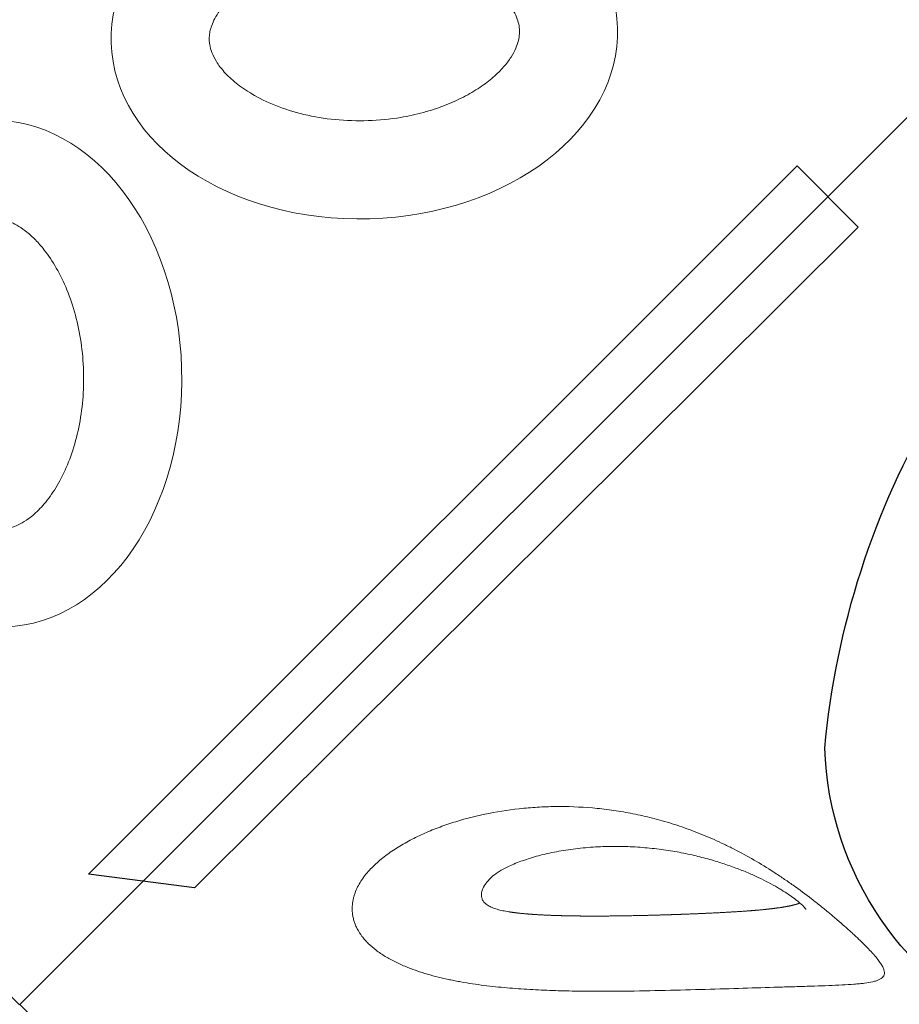
# Model space of a CAD drawing. Units: millimetres. Extents: x 0 to 9504, y -4 to 13850.
# Drawn here: x 4760 to 5202, y 5725 to 6220 of the extents above; entities that cross this region are included whole.
import ezdxf

# ---------------------------------------------------------------- set-up
doc = ezdxf.new("R2010")
doc.units = ezdxf.units.MM
doc.header["$MEASUREMENT"] = 0
doc.layers.add('InterSystem - drawing', color=10, linetype='Continuous')

# ---------------------------------------------------------------- blocks, each defined once
blk = doc.blocks.new('fragment_1')
at = {"layer": 'InterSystem - drawing'}
for points in [[(-495.1, 495.1), (0.05, 990.25), (495.15, 495.15), (0, 0)], [(34.8, 924.51), (391.19, 568.12), (422, 598.94), (88.13, 931.45)]]:
    blk.add_lwpolyline(points, close=True, dxfattribs=at)
at = {"layer": 'InterSystem - drawing', "lineweight": 9}
for centre, major_axis in [((-10.67, 672.69), (-3.79, -127.37)), ((173.55, 502.42), (-127.37, 3.79))]:
    blk.add_ellipse(centre, major_axis=major_axis, ratio=0.724683, dxfattribs=at)
for points in [[(-12.99, 594.67), (-12.1, 594.64), (-11.2, 594.69), (-9.32, 594.92), (-8.35, 595.11), (-6.27, 595.69), (-5.17, 596.08), (-2.83, 597.11), (-1.58, 597.76), (1.03, 599.37), (2.4, 600.33), (5.22, 602.6), (6.67, 603.92), (9.59, 606.91), (11.07, 608.59), (14.61, 613.12), (16.65, 616.15), (20.5, 622.88), (22.31, 626.58), (25.55, 634.52), (26.98, 638.76), (29.37, 647.63), (30.33, 652.26), (31.71, 661.72), (32.14, 666.55), (32.43, 676.23), (32.29, 681.08), (31.48, 690.6), (30.8, 695.28), (28.94, 704.27), (27.76, 708.6), (25.01, 716.72), (23.43, 720.52), (19.99, 727.48), (18.13, 730.62), (14.29, 736.18), (12.32, 738.59), (8.42, 742.66), (6.51, 744.32), (3.19, 746.75), (1.75, 747.62), (-0.94, 749), (-2.2, 749.5), (-4.56, 750.23), (-5.66, 750.46), (-7.81, 750.72), (-8.86, 750.75), (-11.02, 750.62), (-12.14, 750.45), (-14.54, 749.87), (-15.82, 749.45), (-18.59, 748.24), (-20.07, 747.46), (-23.21, 745.44), (-24.87, 744.21), (-28.26, 741.23), (-30.01, 739.49), (-33.49, 735.49), (-35.23, 733.23), (-38.59, 728.21), (-40.22, 725.46), (-43.28, 719.51), (-44.71, 716.32), (-47.31, 709.58), (-48.47, 706.03), (-50.47, 698.66), (-51.3, 694.85), (-52.86, 685.59), (-53.41, 680.07), (-53.79, 669.01), (-53.62, 663.47), (-52.56, 652.62), (-51.67, 647.33), (-49.27, 637.25), (-47.76, 632.48), (-44.27, 623.68), (-42.29, 619.66), (-38.42, 613.12), (-36.56, 610.47), (-32.83, 605.84), (-30.95, 603.88), (-27.3, 600.61), (-25.54, 599.31), (-22.25, 597.26), (-20.71, 596.52), (-17.86, 595.44), (-16.55, 595.09), (-14.52, 594.77), (-13.76, 594.69), (-12.99, 594.67)], [(95.53, 504.74), (95.51, 503.85), (95.55, 502.95), (95.78, 501.08), (95.97, 500.1), (96.55, 498.02), (96.94, 496.92), (97.98, 494.58), (98.62, 493.33), (100.23, 490.72), (101.19, 489.35), (103.47, 486.53), (104.78, 485.08), (107.77, 482.16), (109.46, 480.68), (113.98, 477.14), (117.01, 475.1), (123.74, 471.25), (127.44, 469.44), (135.38, 466.21), (139.62, 464.77), (148.49, 462.38), (153.12, 461.42), (162.58, 460.04), (167.41, 459.61), (177.09, 459.32), (181.94, 459.46), (191.46, 460.27), (196.14, 460.95), (205.14, 462.81), (209.46, 463.99), (217.58, 466.74), (221.38, 468.33), (228.34, 471.77), (231.49, 473.63), (237.05, 477.46), (239.46, 479.44), (243.53, 483.33), (245.19, 485.24), (247.61, 488.57), (248.49, 490), (249.86, 492.69), (250.36, 493.95), (251.09, 496.31), (251.32, 497.41), (251.58, 499.57), (251.61, 500.61), (251.48, 502.78), (251.32, 503.89), (250.73, 506.29), (250.31, 507.57), (249.1, 510.34), (248.32, 511.82), (246.3, 514.96), (245.07, 516.62), (242.09, 520.02), (240.35, 521.76), (236.35, 525.24), (234.09, 526.98), (229.07, 530.34), (226.32, 531.97), (220.37, 535.03), (217.18, 536.47), (210.44, 539.06), (206.89, 540.22), (199.52, 542.22), (195.71, 543.06), (186.45, 544.61), (180.94, 545.17), (169.87, 545.54), (164.33, 545.37), (153.48, 544.31), (148.19, 543.42), (138.12, 541.03), (133.34, 539.52), (124.54, 536.03), (120.52, 534.04), (113.98, 530.17), (111.33, 528.32), (106.71, 524.58), (104.74, 522.7), (101.47, 519.06), (100.17, 517.3), (98.12, 514), (97.38, 512.46), (96.3, 509.62), (95.96, 508.31), (95.63, 506.27), (95.56, 505.51), (95.53, 504.74)]]:
    blk.add_open_spline(points, degree=3, knots=[0, 0, 0, 0, 0.111147, 0.111147, 0.222295, 0.222295, 0.333442, 0.333442, 0.44459, 0.44459, 0.555737, 0.555737, 0.666884, 0.666884, 0.778032, 0.778032, 0.936535, 0.936535, 1.095038, 1.095038, 1.253542, 1.253542, 1.412045, 1.412045, 1.570548, 1.570548, 1.729051, 1.729051, 1.887555, 1.887555, 2.046058, 2.046058, 2.204561, 2.204561, 2.363065, 2.363065, 2.521568, 2.521568, 2.680071, 2.680071, 2.811849, 2.811849, 2.943626, 2.943626, 3.075404, 3.075404, 3.207182, 3.207182, 3.338959, 3.338959, 3.470737, 3.470737, 3.602514, 3.602514, 3.734292, 3.734292, 3.86607, 3.86607, 3.997847, 3.997847, 4.129625, 4.129625, 4.261403, 4.261403, 4.39318, 4.39318, 4.524958, 4.524958, 4.706123, 4.706123, 4.887288, 4.887288, 5.068453, 5.068453, 5.249618, 5.249618, 5.430783, 5.430783, 5.582343, 5.582343, 5.733902, 5.733902, 5.885462, 5.885462, 6.037022, 6.037022, 6.188581, 6.188581, 6.283185, 6.283185, 6.283185, 6.283185], dxfattribs=at)
blk = doc.blocks.new('fragment_3')
at = {"layer": 'InterSystem - drawing'}
blk.add_lwpolyline([(-494.97, 494.97), (0.18, 990.12), (495.28, 495.02), (0.13, -0.13)], close=True, dxfattribs=at)
blk.add_lwpolyline([(-360.12, 599.26, -0.089809), (-7.44, 509.58, -0.290118), (90.34, 366.07, -0.110547), (34.77, 193.57, 0.303358)], format="xyb", dxfattribs=at)
at = {"layer": 'InterSystem - drawing', "linetype": 'Continuous', "lineweight": 9}
for points, knots in [([(300.76, 476.14), (299.92, 476.48), (299.06, 476.82), (297.33, 477.47), (296.45, 477.79), (293.81, 478.7), (292.02, 479.26), (286.59, 480.86), (282.87, 481.77), (278.12, 482.78), (277.17, 482.97), (275.25, 483.34), (274.29, 483.52), (271.39, 484.04), (269.47, 484.36), (263.69, 485.23), (259.84, 485.71), (254.06, 486.33), (252.14, 486.51), (248.3, 486.85), (246.38, 487), (242.53, 487.28), (240.61, 487.4), (236.78, 487.62), (234.86, 487.72), (229.14, 487.98), (225.36, 488.1), (217.89, 488.29), (214.19, 488.35), (206.86, 488.41), (203.22, 488.42), (196.02, 488.4), (192.44, 488.37), (181.81, 488.23), (174.84, 488.09), (161.14, 487.76), (154.48, 487.57), (141.54, 487.19), (135.27, 487), (123.13, 486.63), (117.27, 486.46), (110.23, 486.24), (108.84, 486.2), (106.08, 486.12), (104.72, 486.08), (100.69, 485.96), (98.09, 485.87), (90.56, 485.63), (85.89, 485.45), (79.54, 485.12), (77.53, 485), (75.18, 484.82), (74.71, 484.78), (73.8, 484.7), (73.36, 484.66), (72.05, 484.53), (71.22, 484.44), (68.83, 484.13), (67.4, 483.89), (65.52, 483.46), (64.93, 483.3), (63.86, 482.95), (63.36, 482.76), (62.7, 482.44), (62.49, 482.33), (62.1, 482.1), (61.92, 481.98), (61.41, 481.61), (61.13, 481.33), (60.69, 480.74), (60.53, 480.42), (60.32, 479.72), (60.28, 479.35), (60.32, 478.53), (60.4, 478.09), (60.62, 477.38), (60.71, 477.13), (60.93, 476.62), (61.05, 476.35), (61.47, 475.53), (61.82, 474.95), (62.65, 473.71), (63.13, 473.05), (64.23, 471.65), (64.84, 470.91), (65.87, 469.74), (66.23, 469.33), (66.98, 468.51), (67.37, 468.09), (69.4, 465.95), (71.25, 464.1), (73.84, 461.62), (74.38, 461.11), (75.48, 460.09), (76.04, 459.57), (77.19, 458.51), (77.79, 457.97), (78.99, 456.88), (79.6, 456.33), (81.47, 454.67), (82.75, 453.56), (85.4, 451.29), (86.76, 450.14), (88.86, 448.4), (89.57, 447.81), (91, 446.64), (91.73, 446.05), (93.94, 444.28), (95.44, 443.11), (99.98, 439.6), (103.08, 437.29), (107.08, 434.46), (107.88, 433.89), (109.5, 432.77), (110.31, 432.21), (112.75, 430.56), (114.38, 429.48), (119.28, 426.31), (122.57, 424.29), (129.2, 420.46), (132.54, 418.63), (137.6, 416.04), (139.28, 415.21), (142.63, 413.61), (144.3, 412.83), (149.31, 410.6), (152.63, 409.23), (159.26, 406.7), (162.56, 405.54), (169.17, 403.42), (172.47, 402.46), (177.42, 401.16), (179.07, 400.76), (182.34, 399.99), (183.97, 399.64), (188.84, 398.64), (192.05, 398.06), (198.45, 397.09), (201.62, 396.7), (211.08, 395.75), (217.31, 395.44), (226.55, 395.44), (229.61, 395.51), (234.18, 395.73), (235.7, 395.83), (238.73, 396.05), (240.24, 396.17), (247.72, 396.9), (253.57, 397.76), (264.97, 400.02), (270.53, 401.41), (278.61, 403.89), (281.26, 404.79), (286.47, 406.71), (289.02, 407.74), (292.78, 409.4), (294.01, 409.97), (296.46, 411.15), (297.66, 411.76), (301.21, 413.63), (303.49, 414.94), (307.87, 417.71), (309.96, 419.17), (312.93, 421.48), (313.9, 422.27), (315.76, 423.89), (316.66, 424.73), (319.24, 427.28), (320.8, 429.04), (323.54, 432.73), (324.71, 434.65), (326.13, 437.65), (326.54, 438.67), (327.05, 440.23), (327.21, 440.76), (327.48, 441.81), (327.6, 442.34), (328.09, 445.01), (328.17, 447.19), (327.89, 449.42)], [0, 0, 0, 0, 0.003906, 0.003906, 0.007813, 0.007813, 0.015625, 0.015625, 0.03125, 0.03125, 0.035156, 0.035156, 0.039062, 0.039062, 0.046875, 0.046875, 0.0625, 0.0625, 0.070313, 0.070313, 0.078125, 0.078125, 0.085938, 0.085938, 0.09375, 0.09375, 0.109375, 0.109375, 0.125, 0.125, 0.140625, 0.140625, 0.15625, 0.15625, 0.1875, 0.1875, 0.21875, 0.21875, 0.25, 0.25, 0.28125, 0.28125, 0.289063, 0.289063, 0.296875, 0.296875, 0.3125, 0.3125, 0.34375, 0.34375, 0.359375, 0.359375, 0.363281, 0.363281, 0.367188, 0.367188, 0.375, 0.375, 0.390625, 0.390625, 0.398438, 0.398438, 0.40625, 0.40625, 0.410156, 0.410156, 0.414063, 0.414063, 0.421875, 0.421875, 0.429688, 0.429688, 0.4375, 0.4375, 0.445313, 0.445313, 0.449219, 0.449219, 0.453125, 0.453125, 0.460938, 0.460938, 0.46875, 0.46875, 0.476563, 0.476563, 0.480469, 0.480469, 0.484375, 0.484375, 0.5, 0.5, 0.503906, 0.503906, 0.507812, 0.507812, 0.511719, 0.511719, 0.515625, 0.515625, 0.523438, 0.523438, 0.53125, 0.53125, 0.535156, 0.535156, 0.539062, 0.539062, 0.546875, 0.546875, 0.5625, 0.5625, 0.566406, 0.566406, 0.570313, 0.570313, 0.578125, 0.578125, 0.59375, 0.59375, 0.609375, 0.609375, 0.617188, 0.617188, 0.625, 0.625, 0.640625, 0.640625, 0.65625, 0.65625, 0.671875, 0.671875, 0.679687, 0.679687, 0.6875, 0.6875, 0.703125, 0.703125, 0.71875, 0.71875, 0.75, 0.75, 0.765625, 0.765625, 0.773437, 0.773437, 0.78125, 0.78125, 0.8125, 0.8125, 0.84375, 0.84375, 0.859375, 0.859375, 0.875, 0.875, 0.882812, 0.882812, 0.890625, 0.890625, 0.90625, 0.90625, 0.921875, 0.921875, 0.929687, 0.929687, 0.9375, 0.9375, 0.953125, 0.953125, 0.96875, 0.96875, 0.976562, 0.976562, 0.980469, 0.980469, 0.984375, 0.984375, 1, 1, 1, 1]), ([(327.89, 449.42), (327.81, 450.05), (327.7, 450.69), (327.42, 451.97), (327.25, 452.61), (326.85, 453.89), (326.62, 454.53), (326.09, 455.8), (325.79, 456.43), (324.81, 458.31), (324.03, 459.54), (322.65, 461.38), (322.15, 461.98), (321.09, 463.19), (320.53, 463.78), (318.75, 465.53), (317.43, 466.66), (315.28, 468.29), (314.54, 468.83), (313, 469.87), (312.21, 470.37), (310.59, 471.35), (309.76, 471.83), (308.06, 472.76), (307.19, 473.21), (304.53, 474.53), (302.68, 475.36), (300.76, 476.14)], [0, 0, 0, 0, 0.0625, 0.0625, 0.125, 0.125, 0.1875, 0.1875, 0.25, 0.25, 0.375, 0.375, 0.4375, 0.4375, 0.5, 0.5, 0.625, 0.625, 0.6875, 0.6875, 0.75, 0.75, 0.8125, 0.8125, 0.875, 0.875, 1, 1, 1, 1]), ([(99.83, 447.18), (99.83, 447.18), (99.86, 447.13), (100.02, 446.88), (100.2, 446.63), (100.75, 445.99), (101.12, 445.59), (102.06, 444.66), (102.64, 444.13), (104, 442.98), (104.79, 442.35), (106.55, 441.03), (107.54, 440.33), (109.69, 438.88), (110.87, 438.13), (112.73, 436.99), (113.39, 436.6), (114.06, 436.21)], [17.605895, 17.605895, 17.605895, 17.605895, 19.783797, 19.783797, 23.108581, 23.108581, 26.564357, 26.564357, 30.253507, 30.253507, 34.176283, 34.176283, 38.36011, 38.36011, 42.818221, 42.818221, 45.196463, 45.196463, 45.196463, 45.196463]), ([(249.22, 448.41), (250.26, 448.24), (251.29, 448.06), (252.27, 447.85), (253.25, 447.64), (254.19, 447.41), (255.08, 447.15), (255.53, 447.02), (255.96, 446.88), (256.38, 446.73), (256.8, 446.59), (257.21, 446.44), (257.6, 446.28), (258.37, 445.96), (259.07, 445.61), (259.7, 445.23), (260.01, 445.03), (260.3, 444.83), (260.58, 444.62), (260.78, 444.46), (260.97, 444.3), (261.15, 444.14)], [0, 0, 0, 0, 0.205288, 0.205288, 0.205288, 0.410577, 0.410577, 0.410577, 0.513221, 0.513221, 0.513221, 0.615865, 0.615865, 0.615865, 0.821153, 0.821153, 0.821153, 0.923797, 0.923797, 0.923797, 1, 1, 1, 1]), ([(261.15, 444.14), (261.59, 443.73), (261.95, 443.3), (262.23, 442.84), (262.37, 442.61), (262.49, 442.38), (262.6, 442.14), (262.7, 441.9), (262.79, 441.65), (262.85, 441.41), (262.99, 440.91), (263.04, 440.41), (263.04, 439.89), (263.03, 439.63), (263.02, 439.38), (262.98, 439.11), (262.95, 438.85), (262.9, 438.59), (262.83, 438.33), (262.58, 437.28), (262.11, 436.24), (261.48, 435.22), (261.17, 434.71), (260.82, 434.2), (260.43, 433.7), (260.05, 433.2), (259.63, 432.7), (259.18, 432.22), (258.95, 431.96), (258.7, 431.71), (258.45, 431.46)], [0, 0, 0, 0, 0.015625, 0.015625, 0.015625, 0.0234375, 0.0234375, 0.0234375, 0.03125, 0.03125, 0.03125, 0.046875, 0.046875, 0.046875, 0.0546875, 0.0546875, 0.0546875, 0.0625, 0.0625, 0.0625, 0.09375, 0.09375, 0.09375, 0.109375, 0.109375, 0.109375, 0.125, 0.125, 0.125, 0.1332926, 0.1332926, 0.1332926, 0.1332926]), ([(114.06, 436.21), (115.52, 435.36), (117.03, 434.53), (120.17, 432.88), (121.81, 432.07), (125.27, 430.42), (127.1, 429.6), (130.96, 427.96), (133, 427.15), (137.27, 425.55), (139.51, 424.76), (144.2, 423.23), (146.66, 422.49), (151.78, 421.08), (154.44, 420.41), (159.98, 419.16), (162.85, 418.59), (168.76, 417.56), (171.81, 417.12), (178.05, 416.37), (181.24, 416.07), (187.75, 415.65), (191.05, 415.53), (197.71, 415.47), (201.07, 415.54), (207.77, 415.88), (211.12, 416.16), (217.71, 416.9), (220.95, 417.38), (227.24, 418.51), (230.3, 419.17), (236.07, 420.65), (238.81, 421.47), (243.85, 423.2), (246.16, 424.11), (250.25, 425.96), (252.05, 426.9), (255.02, 428.69), (256.25, 429.55), (257.71, 430.75), (258.11, 431.11), (258.45, 431.46)], [0, 0, 0, 0, 5.212979, 5.212979, 10.680856, 10.680856, 16.707498, 16.707498, 23.364984, 23.364984, 30.73081, 30.73081, 38.87093, 38.87093, 47.82644, 47.82644, 57.619637, 57.619637, 68.20927, 68.20927, 79.568955, 79.568955, 91.595851, 91.595851, 104.17092, 104.17092, 117.111233, 117.111233, 130.175911, 130.175911, 143.08626, 143.08626, 155.469877, 155.469877, 166.952878, 166.952878, 177.186146, 177.186146, 185.916353, 185.916353, 189.802563, 189.802563, 189.802563, 189.802563])]:
    blk.add_open_spline(points, degree=3, knots=knots, dxfattribs=at)
blk.add_rational_spline([(102.79, 444.02), (102.91, 444.07), (103.04, 444.11), (103.7, 444.34), (104.25, 444.51), (105.4, 444.84), (106.01, 445), (107.87, 445.44), (109.19, 445.7), (113.38, 446.42), (116.45, 446.81), (121.4, 447.33), (123.1, 447.49), (126.62, 447.79), (128.41, 447.92), (133.91, 448.32), (137.71, 448.54), (145.55, 448.97), (149.59, 449.16), (157.87, 449.51), (162.12, 449.67), (168.65, 449.89), (170.85, 449.96), (174.18, 450.05), (175.3, 450.09), (177.54, 450.15), (178.67, 450.18), (184.3, 450.31), (188.86, 450.4), (198.07, 450.53), (202.73, 450.56), (209.78, 450.55), (212.14, 450.54), (215.7, 450.5), (216.88, 450.48), (219.27, 450.44), (220.46, 450.41), (224.04, 450.33), (226.42, 450.25), (231.15, 450.06), (233.5, 449.94), (237, 449.72), (238.16, 449.64), (240.46, 449.45), (241.6, 449.35), (244.95, 449.02), (247.13, 448.75), (249.22, 448.41)], [0.999999883266, 0.999999883383, 0.9999998835, 0.99999988408, 0.999999884537, 0.99999988544, 0.999999885883, 0.999999887192, 0.999999888039, 0.999999890537, 0.999999892147, 0.999999894568, 0.999999895376, 0.999999897003, 0.999999897817, 0.999999900269, 0.99999990192, 0.999999905307, 0.999999907043, 0.999999910644, 0.999999912508, 0.999999915443, 0.999999916445, 0.999999917988, 0.999999918509, 0.999999919562, 0.999999920095, 0.999999922792, 0.999999925055, 0.999999929883, 0.999999932448, 0.999999936627, 0.999999938076, 0.999999940352, 0.999999941128, 0.999999942717, 0.999999943531, 0.999999946027, 0.999999947761, 0.999999951385, 0.999999953277, 0.999999956238, 0.999999957248, 0.999999959288, 0.99999996032, 0.999999963434, 0.999999965539, 0.999999967594], degree=3, knots=[0.1839608, 0.1839608, 0.1839608, 0.1839608, 0.1882036, 0.1882036, 0.2051161, 0.2051161, 0.2220285, 0.2220285, 0.2558533, 0.2558533, 0.323503, 0.323503, 0.3573279, 0.3573279, 0.3911527, 0.3911527, 0.4588024, 0.4588024, 0.5264521, 0.5264521, 0.5941018, 0.5941018, 0.6279267, 0.6279267, 0.6448391, 0.6448391, 0.6617515, 0.6617515, 0.7294012, 0.7294012, 0.7970509, 0.7970509, 0.8308758, 0.8308758, 0.8477882, 0.8477882, 0.8647006, 0.8647006, 0.8985255, 0.8985255, 0.9323503, 0.9323503, 0.9492627, 0.9492627, 0.9661752, 0.9661752, 1, 1, 1, 1], dxfattribs=at)

msp = doc.modelspace()

# ---------------------------------------------------------------- block references
at = {"layer": 'InterSystem - drawing', "xscale": -1, "rotation": 180}
msp.add_blockref('fragment_1', (4759.36, 6714.83), dxfattribs=at)
at = {"layer": 'InterSystem - drawing', "rotation": 180}
msp.add_blockref('fragment_3', (5254.82, 6219.73), dxfattribs=at)

doc.saveas('drawing.dxf')
